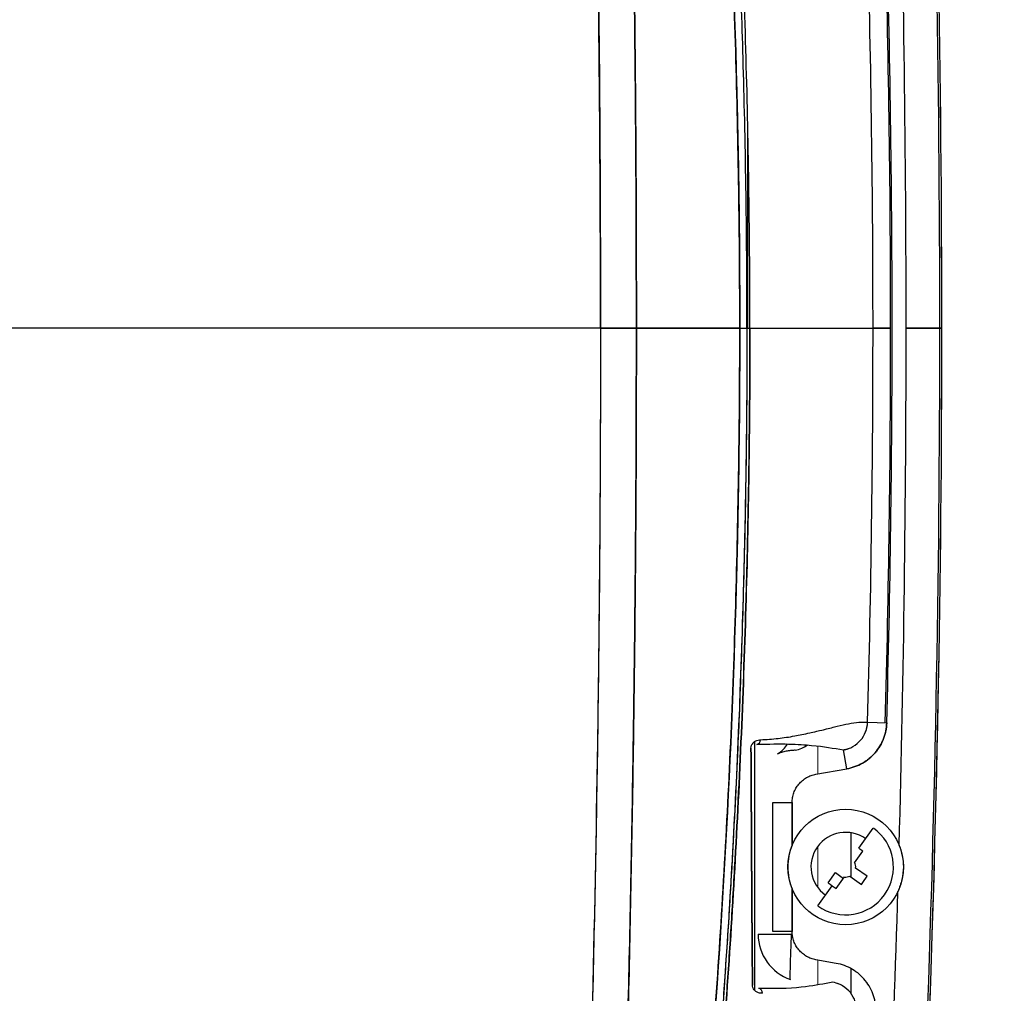
# Model space of a CAD drawing. Units: millimetres. Extents: x 0 to 15750, y 0 to 22275.
# Drawn here: x 5556 to 5658, y 13393 to 13494 of the extents above; entities that cross this region are included whole.
import ezdxf

# ---------------------------------------------------------------- set-up
doc = ezdxf.new("R2010")
doc.units = ezdxf.units.MM
doc.header["$LTSCALE"] = 75
doc.layers.add('Bemaßung (ISO)', color=1, linetype='Continuous', lineweight=5, true_color=0xff0000)
doc.layers.add('Tangential', color=7, linetype='Continuous', lineweight=9, true_color=0xbfbfbf)
doc.layers.add('Sichtbar (ISO)', color=7, linetype='Continuous', lineweight=25)
doc.layers.add('Sichtbar schmal (ISO)', color=7, linetype='Continuous', lineweight=25)
doc.styles.add('Bemaßung_gerundet', font='tahoma.ttf')
doc.dimstyles.new('Dehoust_gerundet', dxfattribs={"dimscale": 75, "dimtxt": 3.5, "dimasz": 2.5, "dimexe": 3.175, "dimexo": 0.8, "dimgap": 0.8, "dimtad": 1, "dimtoh": 1, "dimdec": 0, "dimlfac": 0.1, "dimrnd": 1e-08, "dimzin": 12, "dimtxsty": 'Bemaßung_gerundet', "dimcen": 0.09, "dimdle": 10, "dimclrd": 1, "dimclre": 1, "dimclrt": 256, "dimadec": 1, "dimazin": 3, "dimtfac": 1, "dimtmove": 0, "dimatfit": 3, "dimfxl": 1, "dimtolj": 1, "dimtzin": 0, "dimlwd": -1, "dimlwe": -1, "dimarcsym": 0})

# ---------------------------------------------------------------- blocks, each defined once
blk = doc.blocks.new('*D14')
at = {"layer": 'Bemaßung (ISO)', "color": 1, "transparency": 16777216}
for p, q in [((5379.98, 15099.58), (3998.49, 15099.58)), ((4236.62, 14912.08), (4236.62, 12385.15)), ((5690.34, 12197.65), (3998.49, 12197.65))]:
    blk.add_line(p, q, dxfattribs=at)
for points in [[(4205.37, 14912.08), (4267.87, 14912.08), (4236.62, 15099.58)], [(4205.37, 12385.15), (4267.87, 12385.15), (4236.62, 12197.65)]]:
    blk.add_solid(points, dxfattribs=at)
at = {"layer": 'Defpoints', "color": 0, "transparency": 16777216}
for p in [(5439.98, 15099.58), (4236.62, 12197.65), (5750.34, 12197.65)]:
    blk.add_point(p, dxfattribs=at)
at = {"layer": 'Bemaßung (ISO)', "color": 22, "true_color": 0xc13f00, "transparency": 16777216, "insert": (3903.19, 13648.61), "char_height": 262.5, "attachment_point": 2, "rotation": 90, "style": 'Bemaßung_gerundet'}
blk.add_mtext('\\A1;2900', dxfattribs=at)

msp = doc.modelspace()

# ---------------------------------------------------------------- linework, layer by layer
at = {"layer": 'Sichtbar (ISO)'}
for p, q in [((5631.29, 13462.05), (5631.29, 13483.09)), ((5615.98, 13462.05), (5546.45, 13462.05)), ((5615.98, 13462.05), (5546.45, 13462.05)), ((5615.98, 13462.05), (5619.71, 13462.05)), ((5619.71, 13462.05), (5615.98, 13462.05)), ((5619.71, 13462.05), (5630.45, 13462.05)), ((5630.45, 13462.05), (5619.71, 13462.05)), ((5631.2, 13462.05), (5631.51, 13462.05)), ((5631.51, 13462.05), (5644.29, 13462.05)), ((5631.51, 13462.05), (5644.29, 13462.05)), ((5646.12, 13462.05), (5644.29, 13462.05)), ((5644.29, 13462.05), (5646.12, 13462.05)), ((5651.23, 13462.05), (5647.74, 13462.05)), ((5647.74, 13462.05), (5651.23, 13462.05)), ((5651.23, 13462.05), (5651.45, 13462.05)), ((5651.45, 13462.05), (5651.23, 13462.05)), ((5631.29, 13441), (5631.29, 13441)), ((5643.73, 13421.09), (5645.72, 13421.04)), ((5631.98, 13419.08), (5631.98, 13393.25)), ((5641.59, 13416.26), (5641.24, 13418.23)), ((5641.98, 13418.46), (5641.98, 13418.46)), ((5638.37, 13415.69), (5641.59, 13416.26)), ((5633.89, 13399.35), (5633.89, 13412.74)), ((5633.89, 13412.74), (5635.89, 13412.74)), ((5635.89, 13408.32), (5635.89, 13412.74)), ((5635.89, 13412.74), (5635.89, 13408.32)), ((5641.98, 13409.61), (5641.98, 13405.04)), ((5642.83, 13407.99), (5644.33, 13410.09)), ((5642.39, 13406.49), (5643.25, 13407.69)), ((5639.64, 13404.41), (5640.39, 13405.46)), ((5640.39, 13405.46), (5641.23, 13404.86)), ((5643.69, 13405.08), (5642.49, 13405.94)), ((5640.48, 13403.81), (5641.34, 13405.01)), ((5641.89, 13405.1), (5643.09, 13404.24)), ((5635.89, 13399.35), (5635.89, 13403.77)), ((5635.89, 13403.77), (5635.89, 13399.35)), ((5638.56, 13402), (5640.06, 13404.1)), ((5635.89, 13399.35), (5633.89, 13399.35)), ((5632.36, 13399.06), (5635.83, 13399.06)), ((5640.47, 13396.03), (5638.37, 13396.4)), ((5641.98, 13395.51), (5641.98, 13392.95))]:
    msp.add_line(p, q, dxfattribs=at)
msp.add_circle((5641.45, 13406.05), 6, dxfattribs=at)
for centre, radius, start, end in [((3651.45, 13462.05), 2000, 0, 4.44832), ((3651.45, 13462.05), 2000, 355.55168, 4.44832), ((3651.45, 13462.05), 1999.79, 0, 4.44285), ((3651.45, 13462.05), 1999.79, 0, 4.44285), ((3651.45, 13462.05), 1996.29, 0, 1.54315), ((3651.45, 13462.05), 1996.29, 358.45685, 1.54315), ((4141.45, 13462.05), 1504.68, 0, 1.56448), ((3651.45, 13462.05), 1999.79, 355.55715, 0), ((3651.45, 13462.05), 1999.79, 355.55715, 0), ((3651.45, 13462.05), 2000, 355.55168, 0), ((4141.45, 13462.05), 1504.68, 358.43842, 0), ((3651.45, 13462.05), 1996.29, 358.45685, 0), ((5641.45, 13406.05), 3.6, 54.5274, 234.5274), ((5641.45, 13406.05), 4.97, 234.5274, 54.5274), ((3651.45, 13462.05), 1996.5, 358.44089, 358.4409), ((5641.45, 13406.05), 1.05, 354.0255, 25.0293), ((5641.45, 13406.05), 1.05, 264.0255, 295.0293), ((3651.45, 13462.05), 1996.29, 355.55715, 358.31931), ((3651.45, 13462.05), 1996.29, 355.55715, 358.31931)]:
    msp.add_arc(centre, radius, start, end, dxfattribs=at)
for centre, major_axis, ratio, start_param, end_param in [((4886.31, 13520.05), (83.1, -1063.07), 0.70872, 1.460945, 1.499437), ((4886.31, 13404.04), (-83.1, -1063.07), 0.70872, 1.642155, 1.680647), ((5632.9, 13420.42), (-1.27, 2.72), 0.966872, 4.009292, 4.00932), ((5966.9, 13185.14), (335.13, -233.73), 0.044691, 3.133038, 3.144369), ((5632.13, 13419.29), (0.018, -0.5), 0.982632, 0.141539, 1.507879), ((5632.9, 13420.42), (1.27, -2.72), 0.966872, 0.083739, 0.588685), ((5635.7, 13421.13), (0.2, -2.99), 0.987257, 0.109891, 0.580204), ((5640.73, 13421.21), (0.27, 3.02), 0.998633, 3.573061, 3.742415), ((5631.13, 13418.41), (0.5, 0.002), 0.170244, 6.08759, 6.256617), ((5639.63, 13403.5), (10.06, -7.17), 0.446198, 1.529093, 1.570796), ((5643.26, 13408.59), (-10.06, 7.17), 0.446198, 1.529093, 1.6125), ((5638.9, 13407.86), (-7.17, -10.06), 0.446198, 1.529093, 1.6125), ((5643.26, 13408.59), (-10.06, 7.17), 0.446198, 1.570796, 1.6125), ((5637.36, 13399.06), (3.21, -3.83), 0.999741, 4.014385, 5.249112), ((5631.28, 13393.81), (0.5, 0.004), 0.27165, 6.090343, 6.255982), ((5632.31, 13392.94), (0.014, 0.5), 0.984174, 4.695067, 6.13492), ((5639.6, 13391.08), (-0.23, 3.02), 0.998647, 5.677152, 5.856278)]:
    msp.add_ellipse(centre, major_axis=major_axis, ratio=ratio, start_param=start_param, end_param=end_param, dxfattribs=at)
for points in [[(5615.98, 13462.05), (5615.98, 13500.48), (5615.23, 13538.72), (5613.73, 13576.19)], [(5646.29, 13462.05), (5646.29, 13475.71), (5646.1, 13489.38), (5645.72, 13503.06)], [(5615.98, 13462.05), (5615.98, 13423.62), (5615.23, 13385.38), (5613.73, 13347.9)], [(5645.72, 13421.04), (5646.1, 13434.72), (5646.29, 13448.39), (5646.29, 13462.05)], [(5639.26, 13420.35), (5639.79, 13420.48), (5640.22, 13420.59), (5640.57, 13420.67)], [(5640.57, 13420.67), (5641.02, 13420.78), (5641.41, 13420.87), (5641.75, 13420.94)], [(5641.75, 13420.94), (5642.15, 13421.01), (5642.5, 13421.06), (5642.81, 13421.09)], [(5642.81, 13421.09), (5643.15, 13421.12), (5643.46, 13421.12), (5643.73, 13421.09)], [(5643.53, 13420.09), (5643.65, 13420.41), (5643.72, 13420.75), (5643.73, 13421.09)], [(5634.46, 13419.42), (5635, 13419.48), (5635.58, 13419.56), (5636.17, 13419.67)], [(5636.17, 13419.67), (5636.63, 13419.75), (5637.16, 13419.86), (5637.75, 13419.99)], [(5643, 13419.22), (5643.23, 13419.48), (5643.41, 13419.78), (5643.53, 13420.09)], [(5631.62, 13418.4), (5631.62, 13418.5), (5631.64, 13418.6), (5631.68, 13418.7)], [(5631.68, 13418.7), (5631.7, 13418.74), (5631.72, 13418.79), (5631.74, 13418.83)], [(5631.87, 13418.99), (5631.94, 13419.06), (5632.03, 13419.12), (5632.13, 13419.16)], [(5632.13, 13419.16), (5632.27, 13419.23), (5632.44, 13419.27), (5632.62, 13419.28)], [(5632.62, 13419.28), (5633.22, 13419.3), (5633.84, 13419.34), (5634.46, 13419.42)], [(5642.21, 13418.57), (5642.53, 13418.75), (5642.8, 13418.98), (5643, 13419.22)], [(5631.62, 13418.4), (5631.66, 13410.1), (5631.71, 13401.89), (5631.77, 13393.78)], [(5631.77, 13393.78), (5631.71, 13401.81), (5631.66, 13410.02), (5631.62, 13418.4)], [(5631.78, 13393.81), (5631.72, 13401.91), (5631.67, 13410.11), (5631.63, 13418.41)], [(5641.24, 13418.23), (5641.49, 13418.27), (5641.65, 13418.33), (5641.74, 13418.36)], [(5647.01, 13408.29), (5647.15, 13407.94), (5647.26, 13407.57), (5647.34, 13407.19)], [(5647.34, 13407.19), (5647.41, 13406.81), (5647.45, 13406.43), (5647.45, 13406.05)], [(5647.45, 13406.05), (5647.45, 13405.61), (5647.4, 13405.17), (5647.3, 13404.74)], [(5635.59, 13404.73), (5635.67, 13404.4), (5635.77, 13404.08), (5635.89, 13403.77)], [(5647.3, 13404.74), (5647.25, 13404.53), (5647.19, 13404.31), (5647.12, 13404.11)], [(5647.12, 13404.11), (5647.05, 13403.9), (5646.97, 13403.69), (5646.88, 13403.5)], [(5640.64, 13393.92), (5640.58, 13393.95), (5640.4, 13394.02), (5640.12, 13394.06)], [(5631.81, 13393.53), (5631.78, 13393.61), (5631.77, 13393.7), (5631.77, 13393.78)], [(5631.88, 13393.38), (5631.85, 13393.43), (5631.83, 13393.48), (5631.81, 13393.53)], [(5632.01, 13393.22), (5631.96, 13393.27), (5631.91, 13393.32), (5631.88, 13393.38)], [(5632.27, 13393.03), (5632.17, 13393.08), (5632.08, 13393.14), (5632.01, 13393.22)], [(5632.8, 13392.92), (5632.6, 13392.92), (5632.43, 13392.96), (5632.27, 13393.03)], [(5641.95, 13392.99), (5641.74, 13393.25), (5641.47, 13393.5), (5641.13, 13393.69)], [(5642.46, 13392.05), (5642.35, 13392.38), (5642.18, 13392.7), (5641.95, 13392.99)]]:
    msp.add_open_spline(points, degree=3, dxfattribs=at)
for points, knots in [([(5613.73, 13576.19), (5613.77, 13575.3), (5613.8, 13574.4), (5613.89, 13572.32), (5613.93, 13571.13), (5614.07, 13567.55), (5614.15, 13565.17), (5614.41, 13558.02), (5614.56, 13553.24), (5614.78, 13546.07), (5614.84, 13543.67), (5614.97, 13538.89), (5615.04, 13536.49), (5615.22, 13529.31), (5615.32, 13524.52), (5615.51, 13514.92), (5615.6, 13510.12), (5615.7, 13502.91), (5615.73, 13500.51), (5615.79, 13495.71), (5615.82, 13493.3), (5615.94, 13481.29), (5615.98, 13471.67), (5615.98, 13462.05)], [-0.2952551, -0.2952551, -0.2952551, -0.2952551, -0.2925624, -0.2925624, -0.2889783, -0.2889783, -0.2818102, -0.2818102, -0.2674739, -0.2674739, -0.2603058, -0.2603058, -0.2531377, -0.2531377, -0.2388014, -0.2388014, -0.2244652, -0.2244652, -0.2172971, -0.2172971, -0.2101289, -0.2101289, -0.1814564, -0.1814564, -0.1814564, -0.1814564]), ([(5619.71, 13462.05), (5619.71, 13471.64), (5619.67, 13481.24), (5619.57, 13490.83), (5619.55, 13493.23), (5619.52, 13495.62), (5619.49, 13498.02), (5619.46, 13500.42), (5619.43, 13502.82), (5619.39, 13505.21), (5619.32, 13510), (5619.24, 13514.79), (5619.15, 13519.58), (5619.05, 13524.36), (5618.94, 13529.15), (5618.83, 13533.93), (5618.77, 13536.31), (5618.7, 13538.7), (5618.64, 13541.09), (5618.57, 13543.48), (5618.5, 13545.86), (5618.43, 13548.25), (5618.29, 13553.02), (5618.14, 13557.78), (5617.97, 13562.54), (5617.88, 13564.92), (5617.8, 13567.3), (5617.71, 13569.68), (5617.66, 13570.86), (5617.62, 13572.05), (5617.57, 13573.24), (5617.53, 13574.2), (5617.5, 13575.16), (5617.46, 13576.12)], [0, 0, 0, 0, 0.2515, 0.2515, 0.2515, 0.314375, 0.314375, 0.314375, 0.37725, 0.37725, 0.37725, 0.503, 0.503, 0.503, 0.62875, 0.62875, 0.62875, 0.691625, 0.691625, 0.691625, 0.7545, 0.7545, 0.7545, 0.88025, 0.88025, 0.88025, 0.943125, 0.943125, 0.943125, 0.9745625, 0.9745625, 0.9745625, 1, 1, 1, 1]), ([(5617.46, 13576.12), (5617.84, 13566.69), (5618.17, 13557.22), (5618.45, 13547.74), (5618.73, 13538.25), (5618.97, 13528.75), (5619.15, 13519.23), (5619.34, 13509.72), (5619.48, 13500.19), (5619.57, 13490.65), (5619.67, 13481.12), (5619.71, 13471.58), (5619.71, 13462.05)], [0, 0, 0, 0, 0.25, 0.25, 0.25, 0.5, 0.5, 0.5, 0.75, 0.75, 0.75, 1, 1, 1, 1]), ([(5630.45, 13462.05), (5630.45, 13471.65), (5630.31, 13481.25), (5630.03, 13490.82), (5629.75, 13500.39), (5629.34, 13509.93), (5628.78, 13519.44), (5628.23, 13528.95), (5627.54, 13538.43), (5626.71, 13547.88), (5625.87, 13557.33), (5624.9, 13566.74), (5623.79, 13576.12)], [0, 0, 0, 0, 0.25, 0.25, 0.25, 0.5, 0.5, 0.5, 0.75, 0.75, 0.75, 1, 1, 1, 1]), ([(5623.79, 13576.12), (5626.01, 13557.44), (5627.67, 13538.52), (5628.78, 13519.46), (5629.89, 13500.4), (5630.45, 13481.23), (5630.45, 13462.05)], [0, 0, 0, 0, 0.5, 0.5, 0.5, 1, 1, 1, 1]), ([(5631.2, 13462.05), (5631.2, 13472.35), (5631.04, 13481.71), (5630.8, 13490.13), (5630.69, 13493.95), (5630.56, 13497.78), (5630.41, 13501.6), (5630.35, 13503.17), (5630.28, 13504.75), (5630.21, 13506.32), (5630.03, 13510.25), (5629.83, 13514.18), (5629.61, 13518.1), (5629.15, 13526.27), (5628.7, 13532.45), (5628.38, 13536.68), (5628.28, 13538.01), (5628.17, 13539.41), (5628.05, 13540.89), (5627.82, 13543.75), (5627.55, 13546.89), (5627.25, 13550.28), (5627.24, 13550.41), (5627.22, 13550.54), (5627.21, 13550.67), (5626.94, 13553.71), (5626.63, 13556.96), (5626.28, 13560.41), (5625.87, 13564.49), (5625.4, 13568.85), (5624.86, 13573.49)], [0, 0, 0, 0, 0.25, 0.25, 0.25, 0.352375, 0.352375, 0.352375, 0.394631, 0.394631, 0.394631, 0.5, 0.5, 0.5, 0.666667, 0.666667, 0.666667, 0.715911, 0.715911, 0.715911, 0.81133, 0.81133, 0.81133, 0.814976, 0.814976, 0.814976, 0.899851, 0.899851, 0.899851, 1, 1, 1, 1]), ([(5631.51, 13462.05), (5631.51, 13471.42), (5631.38, 13480.79), (5631.11, 13490.16), (5630.85, 13499.51), (5630.45, 13508.85), (5629.93, 13518.17), (5629.4, 13527.49), (5628.74, 13536.77), (5627.95, 13546.03), (5627.16, 13555.27), (5626.24, 13564.47), (5625.18, 13573.63)], [0, 0, 0, 0, 0.25, 0.25, 0.25, 0.5, 0.5, 0.5, 0.75, 0.75, 0.75, 1, 1, 1, 1]), ([(5615.98, 13462.05), (5615.98, 13452.43), (5615.94, 13442.81), (5615.82, 13430.79), (5615.79, 13428.39), (5615.73, 13423.58), (5615.7, 13421.18), (5615.6, 13413.97), (5615.51, 13409.17), (5615.32, 13399.58), (5615.22, 13394.79), (5615.04, 13387.6), (5614.97, 13385.21), (5614.84, 13380.42), (5614.78, 13378.03), (5614.56, 13370.86), (5614.41, 13366.08), (5614.15, 13358.92), (5614.07, 13356.54), (5613.93, 13352.97), (5613.89, 13351.78), (5613.8, 13349.69), (5613.77, 13348.8), (5613.73, 13347.9)], [0.1814564, 0.1814564, 0.1814564, 0.1814564, 0.2101289, 0.2101289, 0.2172971, 0.2172971, 0.2244652, 0.2244652, 0.2388014, 0.2388014, 0.2531377, 0.2531377, 0.2603058, 0.2603058, 0.2674739, 0.2674739, 0.2818102, 0.2818102, 0.2889783, 0.2889783, 0.2925624, 0.2925624, 0.2952551, 0.2952551, 0.2952551, 0.2952551]), ([(5619.71, 13462.05), (5619.71, 13452.52), (5619.67, 13442.98), (5619.57, 13433.44), (5619.48, 13423.9), (5619.34, 13414.38), (5619.15, 13404.86), (5618.97, 13395.34), (5618.73, 13385.84), (5618.45, 13376.36), (5618.17, 13366.87), (5617.84, 13357.41), (5617.46, 13347.97)], [0, 0, 0, 0, 0.25, 0.25, 0.25, 0.5, 0.5, 0.5, 0.75, 0.75, 0.75, 1, 1, 1, 1]), ([(5617.46, 13347.97), (5617.5, 13348.93), (5617.53, 13349.89), (5617.57, 13350.85), (5617.62, 13352.04), (5617.66, 13353.23), (5617.71, 13354.42), (5617.8, 13356.79), (5617.88, 13359.17), (5617.97, 13361.55), (5618.14, 13366.31), (5618.29, 13371.07), (5618.43, 13375.85), (5618.5, 13378.23), (5618.57, 13380.62), (5618.64, 13383), (5618.7, 13385.39), (5618.77, 13387.78), (5618.83, 13390.17), (5618.94, 13394.95), (5619.05, 13399.73), (5619.15, 13404.52), (5619.24, 13409.3), (5619.32, 13414.09), (5619.39, 13418.88), (5619.43, 13421.28), (5619.46, 13423.68), (5619.49, 13426.07), (5619.52, 13428.47), (5619.55, 13430.87), (5619.57, 13433.27), (5619.67, 13442.86), (5619.71, 13452.45), (5619.71, 13462.05)], [0, 0, 0, 0, 0.0254375, 0.0254375, 0.0254375, 0.056875, 0.056875, 0.056875, 0.11975, 0.11975, 0.11975, 0.2455, 0.2455, 0.2455, 0.308375, 0.308375, 0.308375, 0.37125, 0.37125, 0.37125, 0.497, 0.497, 0.497, 0.62275, 0.62275, 0.62275, 0.685625, 0.685625, 0.685625, 0.7485, 0.7485, 0.7485, 1, 1, 1, 1]), ([(5623.79, 13347.97), (5624.9, 13357.35), (5625.87, 13366.77), (5626.71, 13376.22), (5627.54, 13385.67), (5628.23, 13395.15), (5628.78, 13404.66), (5629.34, 13414.17), (5629.75, 13423.71), (5630.03, 13433.28), (5630.31, 13442.85), (5630.45, 13452.45), (5630.45, 13462.05)], [0, 0, 0, 0, 0.25, 0.25, 0.25, 0.5, 0.5, 0.5, 0.75, 0.75, 0.75, 1, 1, 1, 1]), ([(5630.45, 13462.05), (5630.45, 13442.86), (5629.89, 13423.7), (5628.78, 13404.64), (5627.67, 13385.57), (5626.01, 13366.65), (5623.79, 13347.97)], [0, 0, 0, 0, 0.5, 0.5, 0.5, 1, 1, 1, 1]), ([(5631.2, 13462.05), (5631.2, 13457.37), (5631.16, 13452.68), (5631.06, 13445.66), (5631.02, 13443.32), (5630.92, 13438.64), (5630.86, 13436.31), (5630.53, 13424.62), (5630.14, 13415.3), (5629.48, 13403.67), (5629.34, 13401.34), (5629.04, 13396.69), (5628.88, 13394.37), (5628.39, 13387.41), (5628.03, 13382.79), (5626.84, 13368.94), (5625.92, 13359.75), (5624.86, 13350.6)], [-0.1123489, -0.1123489, -0.1123489, -0.1123489, -0.0983053, -0.0983053, -0.0912835, -0.0912835, -0.0842617, -0.0842617, -0.0561745, -0.0561745, -0.0491526, -0.0491526, -0.0421308, -0.0421308, -0.0280872, -0.0280872, 0, 0, 0, 0]), ([(5631.2, 13462.05), (5631.2, 13451.74), (5631.04, 13442.39), (5630.8, 13433.97), (5630.69, 13430.14), (5630.56, 13426.32), (5630.41, 13422.5), (5630.35, 13420.92), (5630.28, 13419.35), (5630.21, 13417.77), (5630.03, 13413.84), (5629.83, 13409.91), (5629.61, 13405.99), (5629.15, 13397.83), (5628.7, 13391.64), (5628.38, 13387.42), (5628.28, 13386.08), (5628.17, 13384.68), (5628.05, 13383.2), (5627.82, 13380.34), (5627.55, 13377.21), (5627.25, 13373.81), (5627.24, 13373.68), (5627.22, 13373.55), (5627.21, 13373.42), (5626.94, 13370.38), (5626.63, 13367.13), (5626.28, 13363.68), (5625.87, 13359.6), (5625.4, 13355.24), (5624.86, 13350.6)], [0, 0, 0, 0, 0.25, 0.25, 0.25, 0.352375, 0.352375, 0.352375, 0.394631, 0.394631, 0.394631, 0.5, 0.5, 0.5, 0.666667, 0.666667, 0.666667, 0.715911, 0.715911, 0.715911, 0.81133, 0.81133, 0.81133, 0.814976, 0.814976, 0.814976, 0.899851, 0.899851, 0.899851, 1, 1, 1, 1]), ([(5625.18, 13350.46), (5626.24, 13359.62), (5627.16, 13368.82), (5628.34, 13382.69), (5628.71, 13387.32), (5629.2, 13394.29), (5629.36, 13396.61), (5629.65, 13401.26), (5629.79, 13403.59), (5630.45, 13415.24), (5630.85, 13424.58), (5631.18, 13436.27), (5631.24, 13438.61), (5631.34, 13443.3), (5631.38, 13445.64), (5631.48, 13452.67), (5631.51, 13457.36), (5631.51, 13462.05)], [0, 0, 0, 0, 0.0280872, 0.0280872, 0.0421308, 0.0421308, 0.0491526, 0.0491526, 0.0561745, 0.0561745, 0.0842617, 0.0842617, 0.0912835, 0.0912835, 0.0983053, 0.0983053, 0.1123489, 0.1123489, 0.1123489, 0.1123489]), ([(5631.51, 13462.05), (5631.51, 13452.67), (5631.38, 13443.3), (5631.11, 13433.93), (5630.85, 13424.58), (5630.45, 13415.24), (5629.93, 13405.92), (5629.4, 13396.61), (5628.74, 13387.32), (5627.95, 13378.07), (5627.16, 13368.83), (5626.24, 13359.62), (5625.18, 13350.46)], [0, 0, 0, 0, 0.25, 0.25, 0.25, 0.5, 0.5, 0.5, 0.75, 0.75, 0.75, 1, 1, 1, 1]), ([(5645.72, 13421.04), (5645.72, 13421.04), (5645.72, 13421.04), (5645.72, 13421.03), (5645.72, 13421.03), (5645.72, 13421.03), (5645.72, 13421.03), (5645.72, 13421.01), (5645.72, 13420.99), (5645.72, 13420.94), (5645.72, 13420.9), (5645.71, 13420.79), (5645.71, 13420.72), (5645.68, 13420.51), (5645.66, 13420.36), (5645.58, 13419.94), (5645.5, 13419.67), (5645.3, 13419.13), (5645.17, 13418.87), (5644.95, 13418.5), (5644.87, 13418.38), (5644.75, 13418.21), (5644.7, 13418.15), (5644.62, 13418.04), (5644.57, 13417.98), (5644.33, 13417.71), (5644.13, 13417.51), (5643.8, 13417.24), (5643.68, 13417.15), (5643.51, 13417.03), (5643.45, 13416.99), (5643.33, 13416.91), (5643.26, 13416.87), (5642.95, 13416.7), (5642.69, 13416.58), (5642.15, 13416.38), (5641.88, 13416.31), (5641.59, 13416.26)], [0.000000154, 0.000000154, 0.000000154, 0.000000154, 0.000002627, 0.000002627, 0.000005972, 0.000005972, 0.000012662, 0.000012662, 0.000066182, 0.000066182, 0.000173223, 0.000173223, 0.000387304, 0.000387304, 0.000815466, 0.000815466, 0.001671791, 0.001671791, 0.002528115, 0.002528115, 0.002956278, 0.002956278, 0.003170359, 0.003170359, 0.00338444, 0.00338444, 0.004240765, 0.004240765, 0.004668927, 0.004668927, 0.004883008, 0.004883008, 0.005097089, 0.005097089, 0.005953414, 0.005953414, 0.006809738, 0.006809738, 0.006809738, 0.006809738]), ([(5641.59, 13416.26), (5641.87, 13416.31), (5642.15, 13416.38), (5642.42, 13416.48), (5642.69, 13416.57), (5642.94, 13416.69), (5643.19, 13416.83), (5643.44, 13416.97), (5643.68, 13417.14), (5643.9, 13417.32), (5644.12, 13417.5), (5644.32, 13417.7), (5644.51, 13417.91), (5644.7, 13418.13), (5644.86, 13418.36), (5645.01, 13418.6), (5645.16, 13418.85), (5645.28, 13419.1), (5645.39, 13419.37), (5645.49, 13419.64), (5645.57, 13419.91), (5645.63, 13420.19), (5645.68, 13420.47), (5645.72, 13420.75), (5645.72, 13421.04)], [0, 0, 0, 0, 0.125, 0.125, 0.125, 0.25, 0.25, 0.25, 0.375, 0.375, 0.375, 0.5, 0.5, 0.5, 0.625, 0.625, 0.625, 0.75, 0.75, 0.75, 0.875, 0.875, 0.875, 1, 1, 1, 1]), ([(5643.54, 13420.11), (5643.6, 13420.27), (5643.65, 13420.44), (5643.7, 13420.69), (5643.71, 13420.77), (5643.72, 13420.9), (5643.73, 13420.94), (5643.73, 13421.01), (5643.73, 13421.03), (5643.73, 13421.06), (5643.73, 13421.07), (5643.73, 13421.09), (5643.73, 13421.09), (5643.73, 13421.09), (5643.73, 13421.09), (5643.73, 13421.09), (5643.73, 13421.09), (5643.73, 13421.09)], [-0.001671791, -0.001671791, -0.001671791, -0.001671791, -0.000815466, -0.000815466, -0.000387304, -0.000387304, -0.000173223, -0.000173223, -0.000066182, -0.000066182, -0.000012662, -0.000012662, -0.000005972, -0.000005972, -0.000002627, -0.000002627, -0.000000154, -0.000000154, -0.000000154, -0.000000154]), ([(5637.75, 13419.99), (5637.91, 13420.03), (5638.16, 13420.08), (5638.47, 13420.16), (5638.88, 13420.25), (5639.14, 13420.32), (5639.26, 13420.35)], [0.375, 0.375, 0.375, 0.375, 0.4375, 0.4375, 0.4375, 0.5, 0.5, 0.5, 0.5]), ([(5632.22, 13418.8), (5633.51, 13418.84), (5634.6, 13418.85), (5636.46, 13418.81), (5637.24, 13418.76), (5639.22, 13418.57), (5640.19, 13418.39), (5641.24, 13418.23)], [0.00518714, 0.00518714, 0.00518714, 0.00518714, 0.02621256, 0.02621256, 0.04723798, 0.04723798, 0.08713857, 0.08713857, 0.08713857, 0.08713857]), ([(5636.22, 13418.18), (5636.1, 13418.18), (5635.96, 13418.17), (5635.68, 13418.15), (5635.54, 13418.13), (5635.23, 13418.07), (5635.07, 13418.04), (5634.73, 13417.94), (5634.56, 13417.88), (5634.38, 13417.81)], [0, 0, 0, 0, 0.00358974, 0.00358974, 0.00717947, 0.00717947, 0.01076921, 0.01076921, 0.01435895, 0.01435895, 0.01435895, 0.01435895]), ([(5641.24, 13418.23), (5641.42, 13418.26), (5641.58, 13418.3), (5641.74, 13418.36)], [-0.006809738, -0.006809738, -0.006809738, -0.006809738, -0.0059534144, -0.0059534144, -0.0059534139, -0.0059534139]), ([(5635.89, 13412.74), (5635.89, 13412.92), (5635.91, 13413.09), (5635.94, 13413.26), (5635.97, 13413.43), (5636.01, 13413.6), (5636.07, 13413.77), (5636.13, 13413.93), (5636.21, 13414.09), (5636.29, 13414.24), (5636.38, 13414.39), (5636.48, 13414.53), (5636.59, 13414.67), (5636.71, 13414.8), (5636.83, 13414.92), (5636.96, 13415.04), (5637.1, 13415.15), (5637.24, 13415.25), (5637.39, 13415.34), (5637.54, 13415.42), (5637.7, 13415.5), (5637.86, 13415.56), (5638.03, 13415.62), (5638.19, 13415.66), (5638.37, 13415.69)], [0, 0, 0, 0, 0.125, 0.125, 0.125, 0.25, 0.25, 0.25, 0.375, 0.375, 0.375, 0.5, 0.5, 0.5, 0.625, 0.625, 0.625, 0.75, 0.75, 0.75, 0.875, 0.875, 0.875, 1, 1, 1, 1]), ([(5635.89, 13408.32), (5635.75, 13407.96), (5635.63, 13407.59), (5635.56, 13407.2), (5635.48, 13406.82), (5635.45, 13406.43), (5635.45, 13406.05)], [0, 0, 0, 0, 0.5, 0.5, 0.5, 1, 1, 1, 1]), ([(5635.45, 13406.05), (5635.45, 13405.66), (5635.48, 13405.27), (5635.56, 13404.89), (5635.56, 13404.89), (5635.56, 13404.89), (5635.56, 13404.89)], [0, 0, 0, 0, 0.5, 0.5, 0.5, 0.5003803, 0.5003803, 0.5003803, 0.5003803]), ([(5638.37, 13396.4), (5638.19, 13396.43), (5638.03, 13396.48), (5637.86, 13396.54), (5637.7, 13396.6), (5637.54, 13396.67), (5637.39, 13396.76), (5637.24, 13396.85), (5637.1, 13396.95), (5636.96, 13397.06), (5636.83, 13397.17), (5636.71, 13397.29), (5636.59, 13397.43), (5636.48, 13397.56), (5636.38, 13397.7), (5636.29, 13397.85), (5636.21, 13398), (5636.13, 13398.16), (5636.07, 13398.33), (5636.01, 13398.49), (5635.97, 13398.66), (5635.94, 13398.83), (5635.91, 13399), (5635.89, 13399.18), (5635.89, 13399.35)], [0, 0, 0, 0, 0.125, 0.125, 0.125, 0.25, 0.25, 0.25, 0.375, 0.375, 0.375, 0.5, 0.5, 0.5, 0.625, 0.625, 0.625, 0.75, 0.75, 0.75, 0.875, 0.875, 0.875, 1, 1, 1, 1]), ([(5635.71, 13394.34), (5635.7, 13394.36), (5635.69, 13394.45), (5635.69, 13394.61), (5635.7, 13394.65), (5635.7, 13394.69), (5635.7, 13394.74), (5635.7, 13394.98), (5635.71, 13395.33), (5635.72, 13395.75), (5635.73, 13396.18), (5635.75, 13396.69), (5635.76, 13397.24), (5635.78, 13397.78), (5635.81, 13398.39), (5635.83, 13399.06)], [0, 0, 0, 0, 0.203911, 0.203911, 0.203911, 0.25, 0.25, 0.25, 0.5, 0.5, 0.5, 0.75, 0.75, 0.75, 1, 1, 1, 1]), ([(5644.6, 13390.88), (5644.61, 13391.19), (5644.6, 13391.49), (5644.56, 13391.79), (5644.52, 13392.08), (5644.45, 13392.38), (5644.36, 13392.66), (5644.26, 13392.95), (5644.14, 13393.22), (5644, 13393.49), (5643.86, 13393.75), (5643.69, 13394), (5643.5, 13394.24), (5643.31, 13394.47), (5643.11, 13394.69), (5642.88, 13394.89), (5642.65, 13395.08), (5642.41, 13395.26), (5642.15, 13395.41), (5641.89, 13395.57), (5641.62, 13395.69), (5641.34, 13395.8), (5641.05, 13395.9), (5640.76, 13395.98), (5640.47, 13396.03)], [0, 0, 0, 0, 0.125, 0.125, 0.125, 0.25, 0.25, 0.25, 0.375, 0.375, 0.375, 0.5, 0.5, 0.5, 0.625, 0.625, 0.625, 0.75, 0.75, 0.75, 0.875, 0.875, 0.875, 1, 1, 1, 1]), ([(5640.12, 13394.06), (5639.15, 13393.91), (5638.35, 13393.73), (5636.14, 13393.45), (5634.69, 13393.37), (5632.4, 13393.43)], [0.00216806, 0.00216806, 0.00216806, 0.00216806, 0.03883411, 0.03883411, 0.07766822, 0.07766822, 0.07766822, 0.07766822])]:
    msp.add_open_spline(points, degree=3, knots=knots, dxfattribs=at)
msp.add_rational_spline([(5630.45, 13462.05), (5630.69, 13462.05), (5630.94, 13462.05), (5631.2, 13462.05)], [0.997977730524, 0.998439130274, 0.99893487578, 0.999464967042], degree=3, dxfattribs=at)
msp.add_rational_spline([(5630.45, 13462.05), (5630.69, 13462.05), (5630.94, 13462.05), (5631.2, 13462.05)], [0.997977730524, 0.998439130274, 0.99893487578, 0.999464967042], degree=3, dxfattribs=at)
at = {"layer": 'Sichtbar schmal (ISO)'}
for points, knots in [([(5630.03, 13490.83), (5630.07, 13489.33), (5630.11, 13487.84), (5630.35, 13478.25), (5630.45, 13470.15), (5630.45, 13462.05)], [-2.879715, -2.879715, -2.879715, -2.879715, -2.430253, -2.430253, -0.000003, -0.000003, -0.000003, -0.000003]), ([(5630.45, 13462.05), (5630.45, 13455.87), (5630.39, 13449.68), (5630.21, 13440.09), (5630.13, 13436.68), (5630.03, 13433.27)], [-11.505093, -11.505093, -11.505093, -11.505093, -9.650621, -9.650621, -8.625398, -8.625398, -8.625398, -8.625398])]:
    msp.add_open_spline(points, degree=3, knots=knots, dxfattribs=at)
at = {"layer": 'Tangential'}
for p, q in [((5630.57, 13426.68), (5630.57, 13426.68)), ((5638.58, 13418.63), (5638.58, 13415.73)), ((5638.58, 13408.22), (5638.58, 13403.87)), ((5638.58, 13396.37), (5638.58, 13393.8))]:
    msp.add_line(p, q, dxfattribs=at)

# ---------------------------------------------------------------- dimensions: what is measured, and where the dimension line sits
at = {"layer": 'Bemaßung (ISO)', "color": 1, "true_color": 0xff0000}
dim = msp.add_linear_dim(base=(4236.62, 12197.65), p1=(5439.98, 15099.58), p2=(5750.34, 12197.65), angle=90, text='<>0', dimstyle='Dehoust_gerundet', override={"dimgap": 0.8, "dimtoh": 0, "dimdec": 0, "dimlfac": 0.1, "dimtol": 0, "dimlim": 0, "dimtp": 0, "dimtm": 0, "dimtdec": 2, "dimtofl": 0, "dimatfit": 1}, dxfattribs=at)
dim.commit()
dim.dimension.update_dxf_attribs({"geometry": '*D14', "text_midpoint": (4236.62, 13648.61), "dimtype": 160})

doc.saveas('drawing.dxf')
